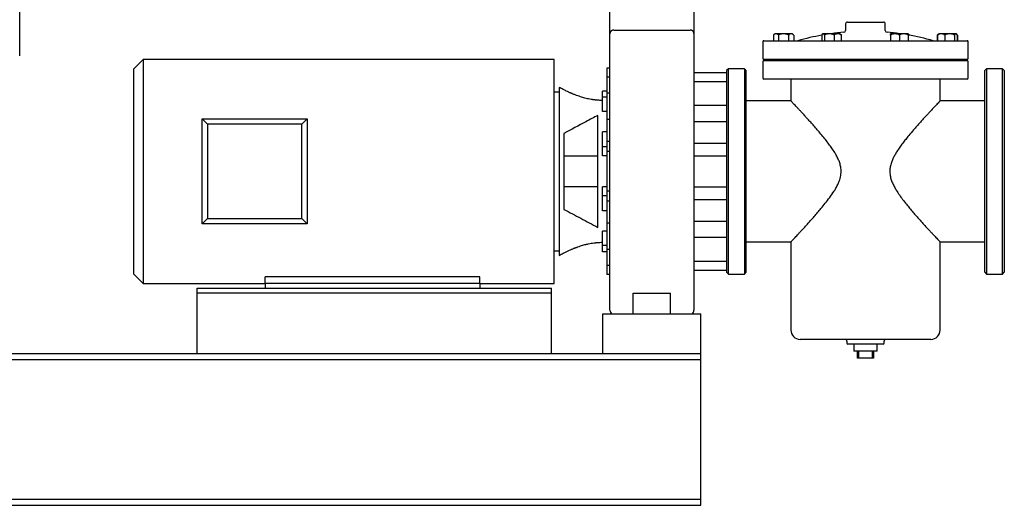
# Paper-space layout 'Center of Gravity' of a CAD drawing. Units: inches. Extents: x 0.3 to 21.8, y 0.2 to 16.9.
# Drawn here: x 6.4 to 8.6, y 2.9 to 4 of the extents above; entities that cross this region are included whole.
import ezdxf

# ---------------------------------------------------------------- set-up
doc = ezdxf.new("R2010")
doc.units = ezdxf.units.IN
doc.header["$MEASUREMENT"] = 0

psp = doc.layouts.new('Center of Gravity')

# ---------------------------------------------------------------- linework, layer by layer
at = {"color": 7, "linetype": 'Continuous', "lineweight": 25}
for p, q in [((6.40349, 3.9978), (6.40349, 4.09936)), ((6.40349, 3.92233), (6.40349, 3.9978)), ((7.73001, 3.97962), (7.72953, 3.97962)), ((7.73001, 3.97962), (7.89988, 3.97962)), ((7.90036, 3.97962), (7.89988, 3.97962)), ((8.24724, 3.99363), (8.24724, 3.97908)), ((8.2514, 3.9978), (8.29151, 3.9978)), ((8.29151, 3.9978), (8.33161, 3.9978)), ((8.33578, 3.97908), (8.33578, 3.99363)), ((7.7212, 3.35426), (7.7212, 3.97245)), ((7.9087, 3.97245), (7.9087, 3.35426)), ((8.0861, 3.96842), (8.0861, 3.95613)), ((8.10866, 3.97176), (8.09131, 3.97176)), ((8.09738, 3.96842), (8.09738, 3.95613)), ((8.126, 3.97176), (8.10866, 3.97176)), ((8.11993, 3.96842), (8.11993, 3.95613)), ((8.13121, 3.96842), (8.13121, 3.95613)), ((8.19398, 3.96842), (8.19398, 3.95613)), ((8.22803, 3.97176), (8.19842, 3.97176)), ((8.19982, 3.96842), (8.19982, 3.95613)), ((8.22161, 3.96842), (8.22161, 3.95613)), ((8.23311, 3.97176), (8.22803, 3.97176)), ((8.23755, 3.96842), (8.23755, 3.95613)), ((8.34772, 3.96842), (8.34772, 3.95613)), ((8.38459, 3.97176), (8.3499, 3.97176)), ((8.36725, 3.96842), (8.36725, 3.95613)), ((8.38678, 3.96842), (8.38678, 3.95613)), ((8.38903, 3.96842), (8.38903, 3.96842)), ((8.45181, 3.96842), (8.45181, 3.95613)), ((8.45257, 3.96842), (8.45257, 3.95613)), ((8.4917, 3.97176), (8.45701, 3.97176)), ((8.46852, 3.96842), (8.46852, 3.95613)), ((8.49031, 3.96842), (8.49031, 3.95613)), ((8.49614, 3.96842), (8.49614, 3.95613)), ((8.49691, 3.96842), (8.49691, 3.95613)), ((8.06234, 3.95405), (8.06234, 3.91655)), ((8.06442, 3.95613), (8.29151, 3.95613)), ((8.14047, 3.95617), (8.14047, 3.95613)), ((8.14047, 3.95617), (8.19398, 3.95617)), ((8.23755, 3.95617), (8.29151, 3.95617)), ((8.29151, 3.95617), (8.34772, 3.95617)), ((8.29151, 3.95613), (8.51859, 3.95613)), ((8.38678, 3.95617), (8.44255, 3.95617)), ((8.44255, 3.95613), (8.44255, 3.95617)), ((8.52067, 3.91655), (8.52067, 3.95405)), ((6.67928, 3.91446), (6.65845, 3.89363)), ((7.59636, 3.91446), (6.67928, 3.91446)), ((6.67928, 3.91446), (6.67928, 3.41446)), ((7.59636, 3.41446), (7.59636, 3.91446)), ((8.29151, 3.91446), (8.06442, 3.91446)), ((8.08317, 3.91446), (8.08317, 3.91186)), ((8.09369, 3.91186), (8.09369, 3.91446)), ((8.10542, 3.91446), (8.10542, 3.91186)), ((8.19783, 3.91186), (8.19783, 3.91446)), ((8.22617, 3.91446), (8.22617, 3.91186)), ((8.51859, 3.91446), (8.29151, 3.91446)), ((8.35685, 3.91186), (8.35685, 3.91446)), ((8.38519, 3.91446), (8.38519, 3.91186)), ((8.47759, 3.91186), (8.47759, 3.91446)), ((8.48933, 3.91446), (8.48933, 3.91186)), ((8.49984, 3.91186), (8.49984, 3.91446)), ((6.65845, 3.4353), (6.65845, 3.89363)), ((7.7212, 3.89453), (7.71424, 3.89453)), ((7.71424, 3.89453), (7.71424, 3.87445)), ((7.98578, 3.89363), (7.98161, 3.88946)), ((8.0212, 3.89363), (7.98578, 3.89363)), ((7.98578, 3.4353), (7.98578, 3.89363)), ((8.02536, 3.88946), (8.0212, 3.89363)), ((8.0212, 3.89363), (8.0212, 3.4353)), ((8.06234, 3.90978), (8.06234, 3.87228)), ((8.06442, 3.91186), (8.51859, 3.91186)), ((8.52067, 3.87228), (8.52067, 3.90978)), ((8.56182, 3.89363), (8.55765, 3.88946)), ((8.59724, 3.89363), (8.56182, 3.89363)), ((8.56182, 3.89363), (8.56182, 3.4353)), ((8.6014, 3.88946), (8.59724, 3.89363)), ((8.59724, 3.4353), (8.59724, 3.89363)), ((7.7212, 3.87445), (7.71424, 3.87445)), ((7.71424, 3.87445), (7.71424, 3.83872)), ((7.9087, 3.88485), (7.98161, 3.88485)), ((7.9087, 3.88483), (7.98161, 3.88483)), ((7.98161, 3.88946), (7.98161, 3.88485)), ((7.98161, 3.88483), (7.98161, 3.86473)), ((8.02536, 3.43946), (8.02536, 3.88946)), ((8.51859, 3.87019), (8.06442, 3.87019)), ((8.12484, 3.87019), (8.12484, 3.82201)), ((8.45817, 3.82194), (8.45817, 3.87019)), ((8.55765, 3.43946), (8.55765, 3.88946)), ((8.6014, 3.88946), (8.6014, 3.43946)), ((7.60807, 3.85196), (7.60807, 3.47696)), ((7.9087, 3.86473), (7.98161, 3.86473)), ((7.98161, 3.86473), (7.98161, 3.86054)), ((7.98161, 3.86054), (7.98161, 3.77587)), ((7.60807, 3.84155), (7.59636, 3.84155)), ((7.71424, 3.84382), (7.70453, 3.84382)), ((7.70453, 3.82995), (7.70453, 3.84382)), ((7.71424, 3.82995), (7.70453, 3.82995)), ((7.70453, 3.79823), (7.70453, 3.82995)), ((7.7212, 3.83872), (7.71424, 3.83872)), ((7.71424, 3.83872), (7.71424, 3.77981)), ((7.9087, 3.81185), (7.98161, 3.81185)), ((8.12485, 3.82202), (8.02536, 3.82202)), ((8.55765, 3.82202), (8.45811, 3.82202)), ((6.81084, 3.54722), (6.81084, 3.7817)), ((6.82257, 3.76998), (6.81084, 3.7817)), ((6.81084, 3.7817), (7.04532, 3.7817)), ((7.0336, 3.76998), (7.04532, 3.7817)), ((7.04532, 3.7817), (7.04532, 3.54722)), ((7.69411, 3.53946), (7.69411, 3.78946)), ((7.71424, 3.79823), (7.70453, 3.79823)), ((6.82257, 3.76998), (6.82257, 3.55895)), ((7.0336, 3.76998), (6.82257, 3.76998)), ((7.0336, 3.55895), (7.0336, 3.76998)), ((7.7212, 3.77988), (7.71424, 3.77988)), ((7.71424, 3.77988), (7.71424, 3.73138)), ((7.9087, 3.7758), (7.98161, 3.7758)), ((7.98161, 3.7758), (7.98161, 3.72729)), ((7.61849, 3.74923), (7.61849, 3.5797)), ((7.71424, 3.75264), (7.70453, 3.75264)), ((7.70453, 3.71916), (7.70453, 3.75264)), ((7.71424, 3.71916), (7.70453, 3.71916)), ((7.70453, 3.69916), (7.70453, 3.71916)), ((7.7212, 3.73138), (7.71424, 3.73138)), ((7.71424, 3.73138), (7.71424, 3.70908)), ((7.9087, 3.72729), (7.98161, 3.72729)), ((7.98161, 3.72729), (7.98161, 3.72507)), ((7.98161, 3.72507), (7.98161, 3.6038)), ((7.69411, 3.69832), (7.61849, 3.69832)), ((7.71424, 3.69916), (7.70453, 3.69916)), ((7.7212, 3.70908), (7.71424, 3.70908)), ((7.71424, 3.70908), (7.71424, 3.61991)), ((7.9087, 3.69926), (7.98161, 3.69926)), ((7.61849, 3.63061), (7.69411, 3.63061)), ((7.71424, 3.6298), (7.70453, 3.6298)), ((7.70453, 3.60981), (7.70453, 3.6298)), ((7.9087, 3.62999), (7.98161, 3.62999)), ((7.71424, 3.60981), (7.70453, 3.60981)), ((7.70453, 3.57632), (7.70453, 3.60981)), ((7.7212, 3.61991), (7.71424, 3.61991)), ((7.71424, 3.61991), (7.71424, 3.59762)), ((7.7212, 3.59762), (7.71424, 3.59762)), ((7.71424, 3.59762), (7.71424, 3.54911)), ((7.9087, 3.60155), (7.98161, 3.60155)), ((7.98161, 3.6038), (7.98161, 3.60155)), ((7.98161, 3.60155), (7.98161, 3.55305)), ((7.71424, 3.57632), (7.70453, 3.57632)), ((6.81084, 3.54722), (6.82257, 3.55895)), ((7.04532, 3.54722), (6.81084, 3.54722)), ((6.82257, 3.55895), (7.0336, 3.55895)), ((7.04532, 3.54722), (7.0336, 3.55895)), ((7.7212, 3.54911), (7.71424, 3.54911)), ((7.71424, 3.54904), (7.71424, 3.49025)), ((7.9087, 3.55305), (7.98161, 3.55305)), ((7.98161, 3.55313), (7.98161, 3.46836)), ((7.71424, 3.53071), (7.70453, 3.53071)), ((7.70453, 3.49899), (7.70453, 3.53071)), ((7.9087, 3.51727), (7.98161, 3.51727)), ((7.71424, 3.49899), (7.70453, 3.49899)), ((7.70453, 3.48512), (7.70453, 3.49899)), ((8.02536, 3.50691), (8.12491, 3.50691)), ((8.12484, 3.50698), (8.12484, 3.3103)), ((8.45817, 3.3103), (8.45817, 3.50692)), ((8.45817, 3.50691), (8.55765, 3.50691)), ((7.59636, 3.48738), (7.60807, 3.48738)), ((7.71424, 3.48512), (7.70453, 3.48512)), ((7.70453, 3.4851), (7.70453, 3.48512)), ((7.71424, 3.4851), (7.70453, 3.4851)), ((7.7212, 3.49025), (7.71424, 3.49025)), ((7.71424, 3.49025), (7.71424, 3.45451)), ((7.7212, 3.45451), (7.71424, 3.45451)), ((7.71424, 3.45451), (7.71424, 3.43442)), ((7.9087, 3.46416), (7.98161, 3.46416)), ((7.98161, 3.46836), (7.98161, 3.46416)), ((7.98161, 3.46416), (7.98161, 3.44408)), ((6.65845, 3.4353), (6.67928, 3.41446)), ((7.43099, 3.42876), (6.95182, 3.42876)), ((6.95182, 3.41446), (6.95182, 3.42876)), ((7.43099, 3.41446), (7.43099, 3.42876)), ((7.7212, 3.43442), (7.71424, 3.43442)), ((7.71424, 3.43442), (7.71424, 3.43439)), ((7.7212, 3.43439), (7.71424, 3.43439)), ((7.9087, 3.44408), (7.98161, 3.44408)), ((7.98161, 3.4441), (7.98161, 3.43946)), ((7.98161, 3.43946), (7.98578, 3.4353)), ((7.98578, 3.4353), (8.0212, 3.4353)), ((8.0212, 3.4353), (8.02536, 3.43946)), ((8.55765, 3.43946), (8.56182, 3.4353)), ((8.56182, 3.4353), (8.59724, 3.4353)), ((8.59724, 3.4353), (8.6014, 3.43946)), ((6.67928, 3.41446), (6.95182, 3.41446)), ((6.95182, 3.41446), (6.95182, 3.40405)), ((7.43099, 3.41446), (6.95182, 3.41446)), ((7.43099, 3.41446), (7.59636, 3.41446)), ((7.43099, 3.41446), (7.43099, 3.40405)), ((6.79932, 3.40405), (6.79932, 3.40406)), ((6.79932, 3.40406), (6.95182, 3.40406)), ((6.79932, 3.40404), (6.79932, 3.40405)), ((6.79932, 3.40405), (7.59099, 3.40405)), ((6.79932, 3.39363), (6.79932, 3.40404)), ((6.79932, 3.39363), (7.59099, 3.39363)), ((6.79932, 3.37801), (6.79932, 3.39363)), ((7.43099, 3.40406), (7.59099, 3.40406)), ((7.59099, 3.40405), (7.59099, 3.40406)), ((7.59099, 3.40404), (7.59099, 3.40405)), ((7.59099, 3.39363), (7.59099, 3.40404)), ((7.59099, 3.37801), (7.59099, 3.39363)), ((7.77328, 3.39228), (7.85661, 3.39228)), ((7.77328, 3.34676), (7.77328, 3.39228)), ((7.85661, 3.34676), (7.85661, 3.39228)), ((6.79932, 3.26862), (6.79932, 3.37801)), ((7.59099, 3.26862), (7.59099, 3.37801)), ((7.70557, 3.34676), (7.92432, 3.34676)), ((7.70557, 3.25821), (7.70557, 3.34676)), ((7.92432, 3.25821), (7.92432, 3.34676)), ((8.29151, 3.28946), (8.14567, 3.28946)), ((8.24984, 3.2853), (8.24984, 3.28113)), ((8.33109, 3.27905), (8.25192, 3.27905)), ((8.26547, 3.27905), (8.26547, 3.26342)), ((8.43734, 3.28946), (8.29151, 3.28946)), ((8.31755, 3.26342), (8.31755, 3.27905)), ((8.33317, 3.28113), (8.33317, 3.2853)), ((3.67432, 3.25821), (7.92432, 3.25821)), ((6.79932, 3.25821), (6.79932, 3.26862)), ((7.59099, 3.25821), (7.59099, 3.26862)), ((7.92432, 3.24446), (7.92432, 3.25821)), ((8.31755, 3.26342), (8.26547, 3.26342)), ((8.2738, 3.2478), (8.2738, 3.26342)), ((8.27588, 3.26342), (8.27588, 3.2478)), ((8.30713, 3.2478), (8.30713, 3.26342)), ((8.30922, 3.26342), (8.30922, 3.2478)), ((3.67432, 3.24446), (7.92432, 3.24446)), ((7.92432, 3.23196), (7.92432, 3.24446)), ((7.92432, 2.9453), (7.92432, 3.23196)), ((8.27588, 3.2478), (8.2738, 3.2478)), ((8.30713, 3.2478), (8.27588, 3.2478)), ((8.30922, 3.2478), (8.30713, 3.2478)), ((7.92432, 2.9328), (7.92432, 2.9453)), ((3.67432, 2.9328), (7.92432, 2.9328)), ((7.92432, 2.91905), (7.92432, 2.9328)), ((3.67432, 2.91905), (7.92432, 2.91905))]:
    psp.add_line(p, q, dxfattribs=at)
for centre, radius, start, end in [((8.24307, 3.97908), 0.00417, 274.94336, 0), ((8.2514, 3.99363), 0.00417, 90, 180), ((8.33161, 3.99363), 0.00417, 0, 90), ((8.33995, 3.97908), 0.00417, 180, 265.05664), ((8.09131, 3.96602), 0.00574, 90, 154.68174), ((8.126, 3.96602), 0.00574, 43.60804, 90), ((8.29151, 3.41906), 0.55794, 100.06653, 105.70663), ((8.19842, 3.96602), 0.00574, 90, 120.07824), ((8.29151, 3.41906), 0.55794, 94.94336, 97.86618), ((8.23311, 3.96602), 0.00574, 59.89676, 90), ((8.29151, 3.41906), 0.55794, 82.13382, 85.05664), ((8.3499, 3.96602), 0.00574, 90, 112.41913), ((8.38459, 3.96602), 0.00574, 67.61396, 90), ((8.38459, 3.96602), 0.00574, 59.87617, 67.61396), ((8.29151, 3.41906), 0.55794, 74.29337, 80.16494), ((8.45701, 3.96602), 0.00574, 120.07605, 154.68162), ((8.45701, 3.96602), 0.00574, 90, 120.07605), ((8.4917, 3.96602), 0.00574, 59.89865, 90), ((8.06442, 3.95405), 0.00208, 90, 180), ((8.51859, 3.95405), 0.00208, 0, 90), ((8.06442, 3.91655), 0.00208, 180, 270), ((8.51859, 3.91655), 0.00208, 270, 0), ((8.06442, 3.90978), 0.00208, 90, 180), ((8.51859, 3.90978), 0.00208, 0, 90), ((8.06442, 3.87228), 0.00208, 180, 270), ((8.51859, 3.87228), 0.00208, 270, 0), ((7.72953, 3.35426), 0.00833, 180, 244.15807), ((7.90036, 3.35426), 0.00833, 295.84193, 360), ((8.14567, 3.3103), 0.02083, 180, 270), ((8.43734, 3.3103), 0.02083, 270, 0), ((8.24567, 3.2853), 0.00417, 0, 90), ((8.25192, 3.28113), 0.00208, 180, 270), ((8.33109, 3.28113), 0.00208, 270, 0), ((8.33734, 3.2853), 0.00417, 90, 180)]:
    psp.add_arc(centre, radius, start, end, dxfattribs=at)
for points, knots in [([(7.7212, 3.97245), (7.7212, 3.97684), (7.7212, 3.98568), (7.7212, 4.00048), (7.7212, 4.01604), (7.7212, 4.03222), (7.7212, 4.04861), (7.7212, 4.06325), (7.7212, 4.07229), (7.7212, 4.07592)], [0, 0, 0, 0, 0.1428727, 0.2880751, 0.4371709, 0.5899076, 0.7449274, 0.8975566, 1, 1, 1, 1]), ([(7.9087, 4.07592), (7.9087, 4.072), (7.9087, 4.06256), (7.9087, 4.04753), (7.9087, 4.0322), (7.9087, 4.01829), (7.9087, 4.00591), (7.9087, 3.99404), (7.9087, 3.98275), (7.9087, 3.97587), (7.9087, 3.97245)], [0, 0, 0, 0, 0.1107254, 0.2661459, 0.4210464, 0.5411509, 0.6590817, 0.7745421, 0.8878155, 1, 1, 1, 1]), ([(7.72953, 3.97962), (7.72897, 3.9796), (7.72805, 3.97956), (7.72692, 3.9793), (7.72601, 3.979), (7.72523, 3.97865), (7.72455, 3.97827), (7.724, 3.97789), (7.72348, 3.97747), (7.72299, 3.97699), (7.72253, 3.97643), (7.72218, 3.97592), (7.72187, 3.97536), (7.72165, 3.97488), (7.72148, 3.97439), (7.72138, 3.97401), (7.7213, 3.97363), (7.72122, 3.97311), (7.7212, 3.97272), (7.7212, 3.97245), (7.7212, 3.97245)], [0, 0, 0, 0, 0.0861931, 0.1400212, 0.195825, 0.2605957, 0.3107627, 0.3640436, 0.4150834, 0.4731645, 0.5418207, 0.6150583, 0.6521225, 0.7379779, 0.7809169, 0.8238523, 0.8667862, 0.9101109, 0.9987263, 1, 1, 1, 1]), ([(7.9087, 3.97245), (7.9087, 3.97245), (7.9087, 3.97271), (7.90867, 3.9731), (7.9086, 3.9736), (7.90852, 3.97398), (7.90842, 3.97436), (7.90824, 3.97487), (7.90803, 3.97535), (7.90772, 3.97591), (7.90738, 3.97641), (7.90692, 3.97696), (7.90643, 3.97745), (7.90582, 3.97795), (7.90516, 3.97838), (7.90445, 3.97875), (7.90375, 3.97905), (7.90294, 3.97931), (7.90181, 3.97956), (7.90092, 3.9796), (7.90036, 3.97962)], [0, 0, 0, 0, 0.0012737, 0.0872311, 0.1302803, 0.1733303, 0.2162598, 0.259526, 0.3478773, 0.383365, 0.4544426, 0.5229209, 0.5825038, 0.635956, 0.7153006, 0.7610707, 0.8041745, 0.8644752, 0.9138069, 1, 1, 1, 1]), ([(8.09738, 3.96842), (8.09729, 3.9686), (8.09711, 3.96896), (8.09679, 3.96941), (8.09642, 3.96981), (8.09592, 3.97026), (8.09531, 3.97063), (8.09447, 3.97097), (8.09364, 3.97117), (8.09277, 3.97128), (8.09202, 3.97133), (8.09139, 3.97132), (8.09088, 3.97129), (8.09024, 3.97123), (8.08947, 3.9711), (8.08866, 3.97084), (8.08808, 3.97057), (8.0876, 3.97027), (8.08713, 3.96989), (8.08668, 3.9694), (8.08634, 3.9689), (8.08616, 3.96854), (8.0861, 3.96842)], [0, 0, 0, 0, 0.0319184, 0.0644302, 0.097617, 0.1368651, 0.2033612, 0.2572523, 0.350831, 0.4132236, 0.4763764, 0.5405067, 0.5726837, 0.6048522, 0.7013733, 0.7669254, 0.8088956, 0.8511832, 0.8937916, 0.9361955, 0.9794167, 1, 1, 1, 1]), ([(8.11993, 3.96842), (8.11984, 3.96851), (8.1195, 3.96886), (8.11882, 3.96938), (8.1176, 3.97004), (8.11598, 3.9706), (8.11379, 3.97104), (8.11134, 3.97127), (8.10867, 3.97135), (8.10602, 3.97127), (8.1036, 3.97105), (8.10142, 3.97062), (8.09986, 3.9701), (8.09873, 3.96951), (8.098, 3.96903), (8.09758, 3.96862), (8.09738, 3.96842)], [0, 0, 0, 0, 0.0162929, 0.0610348, 0.1069706, 0.1902308, 0.2754258, 0.3873447, 0.4999894, 0.6104388, 0.7214139, 0.8048344, 0.8896288, 0.9269364, 0.9647396, 1, 1, 1, 1]), ([(8.13121, 3.96842), (8.13115, 3.96854), (8.13102, 3.96882), (8.13068, 3.96934), (8.13024, 3.96984), (8.12972, 3.97026), (8.12923, 3.97056), (8.12878, 3.97078), (8.12837, 3.97093), (8.12801, 3.97104), (8.12731, 3.9712), (8.12639, 3.97131), (8.12542, 3.97133), (8.12461, 3.97129), (8.12401, 3.97122), (8.12345, 3.97111), (8.12307, 3.97102), (8.12261, 3.97088), (8.12209, 3.97066), (8.12148, 3.97031), (8.12097, 3.9699), (8.12053, 3.96942), (8.12021, 3.96897), (8.12003, 3.96861), (8.11993, 3.96842)], [0, 0, 0, 0, 0.0205831, 0.0488328, 0.1061943, 0.1480313, 0.1904338, 0.2330598, 0.2641815, 0.2953433, 0.3264208, 0.4418553, 0.5269151, 0.569868, 0.6453115, 0.677737, 0.7101299, 0.7427554, 0.7953977, 0.8419055, 0.902385, 0.9343364, 0.9668965, 1, 1, 1, 1]), ([(8.19982, 3.96842), (8.19979, 3.96854), (8.19972, 3.96882), (8.19955, 3.96934), (8.19932, 3.96984), (8.19905, 3.97026), (8.1988, 3.97056), (8.19857, 3.97078), (8.19835, 3.97093), (8.19816, 3.97104), (8.1978, 3.9712), (8.19732, 3.97131), (8.19682, 3.97133), (8.1964, 3.97129), (8.19609, 3.97122), (8.19581, 3.97111), (8.19561, 3.97102), (8.19537, 3.97088), (8.1951, 3.97066), (8.19479, 3.97031), (8.19452, 3.9699), (8.1943, 3.96942), (8.19413, 3.96897), (8.19403, 3.96861), (8.19398, 3.96842)], [0, 0, 0, 0, 0.02058309, 0.04883281, 0.10619426, 0.14803128, 0.19043385, 0.23305975, 0.26418153, 0.29534327, 0.32642084, 0.44185535, 0.52691505, 0.56986798, 0.64531148, 0.67773702, 0.71012988, 0.74275537, 0.79539768, 0.84190549, 0.90238499, 0.93433639, 0.96689651, 1, 1, 1, 1]), ([(8.22161, 3.96842), (8.22143, 3.9686), (8.22108, 3.96896), (8.22046, 3.96941), (8.21976, 3.96981), (8.21878, 3.97026), (8.2176, 3.97063), (8.21622, 3.97092), (8.21454, 3.97116), (8.21294, 3.97128), (8.21116, 3.97133), (8.20928, 3.97132), (8.20747, 3.97121), (8.20607, 3.97105), (8.20533, 3.97093), (8.20452, 3.97078), (8.20365, 3.97057), (8.20272, 3.97027), (8.20181, 3.96989), (8.20094, 3.9694), (8.20028, 3.9689), (8.19993, 3.96854), (8.19982, 3.96842)], [0, 0, 0, 0, 0.0319183, 0.0644299, 0.0976166, 0.1368646, 0.2033605, 0.2572514, 0.3196259, 0.4242502, 0.4662484, 0.5512286, 0.6694752, 0.7018682, 0.7342624, 0.7669263, 0.8088963, 0.8511838, 0.893792, 0.9361957, 0.9794168, 1, 1, 1, 1]), ([(8.23755, 3.96842), (8.23752, 3.96847), (8.23746, 3.96856), (8.2373, 3.96878), (8.23714, 3.96897), (8.23694, 3.96918), (8.23676, 3.96935), (8.23658, 3.96951), (8.23643, 3.96963), (8.23628, 3.96974), (8.23606, 3.9699), (8.23576, 3.97008), (8.23544, 3.97026), (8.2351, 3.97041), (8.23472, 3.97057), (8.23438, 3.97069), (8.23406, 3.97079), (8.23375, 3.97087), (8.23336, 3.97097), (8.23289, 3.97106), (8.23242, 3.97114), (8.23195, 3.9712), (8.23143, 3.97125), (8.23095, 3.97128), (8.23053, 3.9713), (8.23011, 3.97132), (8.22958, 3.97132), (8.22906, 3.97132), (8.22865, 3.9713), (8.22823, 3.97128), (8.22777, 3.97125), (8.22725, 3.9712), (8.22694, 3.97116), (8.22663, 3.97112), (8.22632, 3.97107), (8.22586, 3.97098), (8.22547, 3.97089), (8.22516, 3.97081), (8.22486, 3.97072), (8.22451, 3.9706), (8.22413, 3.97045), (8.22391, 3.97034), (8.22368, 3.97023), (8.22346, 3.97012), (8.22314, 3.96992), (8.22284, 3.96972), (8.2226, 3.96953), (8.22242, 3.96937), (8.2223, 3.96926), (8.22218, 3.96914), (8.22205, 3.969), (8.22192, 3.96884), (8.22177, 3.96866), (8.22167, 3.96852), (8.22161, 3.96842)], [0, 0, 0, 0, 0.0081376, 0.0162874, 0.0385786, 0.0459856, 0.0610525, 0.0763226, 0.0839694, 0.0915928, 0.1069967, 0.1277187, 0.1484392, 0.1691587, 0.1903092, 0.2186478, 0.2328334, 0.2469859, 0.2755006, 0.3034337, 0.3313662, 0.3592982, 0.3873973, 0.424909, 0.4436708, 0.4624207, 0.4999993, 0.5367826, 0.5551786, 0.5735665, 0.610406, 0.6381128, 0.6658199, 0.6658299, 0.6935274, 0.7213577, 0.7491182, 0.7630077, 0.7768808, 0.8047714, 0.8258959, 0.8470213, 0.8470494, 0.8681477, 0.8896181, 0.9082436, 0.9269191, 0.9394901, 0.9457828, 0.9520623, 0.9647284, 0.9764456, 0.9823134, 1, 1, 1, 1]), ([(8.23599, 3.97098), (8.23604, 3.97095), (8.23619, 3.97086), (8.23643, 3.97066), (8.23675, 3.97031), (8.23702, 3.9699), (8.23724, 3.96942), (8.23741, 3.96897), (8.2375, 3.96861), (8.23755, 3.96842)], [0, 0, 0, 0, 0.0811575, 0.2691886, 0.4353081, 0.6513326, 0.7654586, 0.8817589, 1, 1, 1, 1]), ([(8.36725, 3.96842), (8.36715, 3.96854), (8.36691, 3.96882), (8.36633, 3.96934), (8.36544, 3.96992), (8.36425, 3.97044), (8.36298, 3.9708), (8.36149, 3.97109), (8.3601, 3.97123), (8.3588, 3.9713), (8.35781, 3.97132), (8.35692, 3.97132), (8.35615, 3.9713), (8.35548, 3.97127), (8.35482, 3.97122), (8.35415, 3.97115), (8.35337, 3.97106), (8.3523, 3.97087), (8.35117, 3.97059), (8.35012, 3.97019), (8.34936, 3.96981), (8.34872, 3.96939), (8.34817, 3.96894), (8.34787, 3.9686), (8.34772, 3.96842)], [0, 0, 0, 0, 0.0205837, 0.0488409, 0.1061973, 0.1691929, 0.2330246, 0.2951876, 0.3886226, 0.435826, 0.4840006, 0.5322609, 0.5644799, 0.5967364, 0.6289567, 0.6611438, 0.6936216, 0.7427392, 0.8186002, 0.8619886, 0.9023802, 0.9384746, 0.9690073, 1, 1, 1, 1]), ([(8.34772, 3.96842), (8.34772, 3.96847), (8.34772, 3.96856), (8.34772, 3.96878), (8.34772, 3.96897), (8.34772, 3.96918), (8.34772, 3.96935), (8.34772, 3.96951), (8.34772, 3.96963), (8.34772, 3.96974), (8.34772, 3.9699), (8.34772, 3.97008), (8.34772, 3.97026), (8.34772, 3.97041), (8.34772, 3.97057), (8.34772, 3.97069), (8.34772, 3.97079), (8.34772, 3.97087), (8.34772, 3.97097), (8.34772, 3.97106), (8.34772, 3.97114), (8.34772, 3.9712), (8.34772, 3.97125), (8.34772, 3.97128), (8.34772, 3.9713), (8.34772, 3.97132), (8.34772, 3.97132), (8.34772, 3.97132)], [0, 0, 0, 0, 0.0162754, 0.0325751, 0.0771579, 0.0919722, 0.1221063, 0.1526467, 0.1679405, 0.1831873, 0.2139955, 0.2554399, 0.2968814, 0.3383206, 0.380622, 0.4372998, 0.4656714, 0.4939766, 0.5510065, 0.6068733, 0.6627388, 0.7186034, 0.7748022, 0.8498264, 0.8873503, 0.9248505, 1, 1, 1, 1]), ([(8.38678, 3.96842), (8.38663, 3.96859), (8.38634, 3.96893), (8.38579, 3.96938), (8.38501, 3.96989), (8.38407, 3.97033), (8.38301, 3.97067), (8.38213, 3.97088), (8.38114, 3.97106), (8.38023, 3.97117), (8.37915, 3.97126), (8.37809, 3.97131), (8.37671, 3.97133), (8.37505, 3.97128), (8.37361, 3.97116), (8.37241, 3.97098), (8.37143, 3.97078), (8.37025, 3.97044), (8.36906, 3.96993), (8.36816, 3.96934), (8.36758, 3.96882), (8.36735, 3.96854), (8.36725, 3.96842)], [0, 0, 0, 0, 0.029985, 0.0604699, 0.0976211, 0.1589624, 0.2079633, 0.2572553, 0.2884316, 0.3544865, 0.3893392, 0.4452778, 0.5087616, 0.5906551, 0.6857167, 0.7181109, 0.766972, 0.8300594, 0.8938, 0.9505889, 0.9794161, 1, 1, 1, 1]), ([(8.38678, 3.97132), (8.38678, 3.97132), (8.38678, 3.97132), (8.38678, 3.9713), (8.38678, 3.97128), (8.38678, 3.97125), (8.38678, 3.9712), (8.38678, 3.97116), (8.38678, 3.97112), (8.38678, 3.97107), (8.38678, 3.97098), (8.38678, 3.97089), (8.38678, 3.97081), (8.38678, 3.97072), (8.38678, 3.9706), (8.38678, 3.97045), (8.38678, 3.97034), (8.38678, 3.97023), (8.38678, 3.97012), (8.38678, 3.96992), (8.38678, 3.96972), (8.38678, 3.96953), (8.38678, 3.96937), (8.38678, 3.96926), (8.38678, 3.96914), (8.38678, 3.969), (8.38678, 3.96884), (8.38678, 3.96866), (8.38678, 3.96852), (8.38678, 3.96842)], [0, 0, 0, 0, 0.0735333, 0.1103264, 0.1471037, 0.2207851, 0.2762006, 0.3316168, 0.3316367, 0.3870337, 0.4426961, 0.498219, 0.525999, 0.5537462, 0.6095294, 0.6517799, 0.694032, 0.6940883, 0.7362863, 0.7792286, 0.8164809, 0.8538331, 0.878976, 0.8915618, 0.9041213, 0.9294543, 0.9528895, 0.9646256, 1, 1, 1, 1]), ([(8.38903, 3.96842), (8.38902, 3.96845), (8.38895, 3.96854), (8.38884, 3.96869), (8.38868, 3.96889), (8.38852, 3.96908), (8.38833, 3.96927), (8.38815, 3.96943), (8.38793, 3.96962), (8.38774, 3.96976), (8.38755, 3.96989), (8.38735, 3.97001), (8.38709, 3.97017), (8.38688, 3.97027), (8.38678, 3.97032)], [0, 0, 0, 0, 0.0259157, 0.103751, 0.1746924, 0.2693744, 0.3409439, 0.437574, 0.5105828, 0.6325469, 0.6816241, 0.7476106, 0.8796159, 1, 1, 1, 1]), ([(8.38747, 3.97097), (8.38751, 3.97095), (8.38761, 3.9709), (8.38781, 3.97074), (8.38805, 3.97052), (8.38831, 3.97019), (8.38856, 3.96977), (8.38876, 3.96931), (8.38892, 3.96884), (8.389, 3.96856), (8.38903, 3.96842)], [0, 0, 0, 0, 0.081175, 0.17514, 0.3521876, 0.5071438, 0.6513977, 0.8234677, 0.9112704, 1, 1, 1, 1]), ([(8.45338, 3.97029), (8.4532, 3.97016), (8.4528, 3.96988), (8.45234, 3.96934), (8.452, 3.96882), (8.45186, 3.96854), (8.45181, 3.96842)], [0, 0, 0, 0, 0.3151478, 0.6813626, 0.8672606, 1, 1, 1, 1]), ([(8.46852, 3.96842), (8.46851, 3.96845), (8.46844, 3.96854), (8.46833, 3.96869), (8.46817, 3.96889), (8.46801, 3.96908), (8.46782, 3.96927), (8.46764, 3.96943), (8.46742, 3.96962), (8.46723, 3.96976), (8.46704, 3.96989), (8.46684, 3.97001), (8.46657, 3.97017), (8.46624, 3.97034), (8.46588, 3.97049), (8.46552, 3.97063), (8.46519, 3.97074), (8.46488, 3.97083), (8.4646, 3.9709), (8.46433, 3.97097), (8.46401, 3.97103), (8.46362, 3.9711), (8.46315, 3.97117), (8.46266, 3.97123), (8.46216, 3.97127), (8.46171, 3.97129), (8.46129, 3.97131), (8.46092, 3.97132), (8.46055, 3.97132), (8.46019, 3.97132), (8.45982, 3.97131), (8.45941, 3.9713), (8.45897, 3.97127), (8.45848, 3.97123), (8.45799, 3.97117), (8.45752, 3.97111), (8.45713, 3.97104), (8.45682, 3.97098), (8.45655, 3.97092), (8.45629, 3.97085), (8.45598, 3.97076), (8.45565, 3.97066), (8.45529, 3.97053), (8.45493, 3.97037), (8.45459, 3.97021), (8.45432, 3.97005), (8.4541, 3.96992), (8.45391, 3.96979), (8.45369, 3.96963), (8.45348, 3.96945), (8.45325, 3.96925), (8.45304, 3.96903), (8.45279, 3.96874), (8.45266, 3.96854), (8.45257, 3.96842)], [0, 0, 0, 0, 0.0040682, 0.0162866, 0.0274229, 0.0422859, 0.0535207, 0.0686896, 0.0801503, 0.099296, 0.1070001, 0.1173585, 0.1380805, 0.158801, 0.1797363, 0.2044793, 0.2257448, 0.2399139, 0.2612459, 0.2755056, 0.2894712, 0.3174043, 0.3453367, 0.3733524, 0.4061573, 0.4342952, 0.453051, 0.4812145, 0.5000049, 0.5183959, 0.5459863, 0.5643782, 0.5919911, 0.6242647, 0.6519715, 0.6796835, 0.7074471, 0.7213637, 0.7352428, 0.7560692, 0.7699505, 0.7908301, 0.8153389, 0.8364634, 0.8576028, 0.8788863, 0.8896258, 0.8989364, 0.9175862, 0.9332118, 0.9426449, 0.9647322, 0.979382, 1, 1, 1, 1]), ([(8.45257, 3.96842), (8.45265, 3.96869), (8.45279, 3.96922), (8.45308, 3.96985), (8.45343, 3.97039), (8.45375, 3.97071), (8.45399, 3.97089), (8.45409, 3.97095), (8.45414, 3.97098)], [0, 0, 0, 0, 0.1717973, 0.3484119, 0.5675115, 0.8222051, 0.9185328, 1, 1, 1, 1]), ([(8.49031, 3.96842), (8.4902, 3.96854), (8.48993, 3.96882), (8.48929, 3.96934), (8.48829, 3.96992), (8.48696, 3.97044), (8.48555, 3.9708), (8.48389, 3.97109), (8.48233, 3.97123), (8.48088, 3.9713), (8.47978, 3.97132), (8.47879, 3.97132), (8.47793, 3.9713), (8.47719, 3.97127), (8.47644, 3.97122), (8.4757, 3.97115), (8.47483, 3.97106), (8.47364, 3.97087), (8.47237, 3.97059), (8.47121, 3.97019), (8.47036, 3.96981), (8.46964, 3.96939), (8.46903, 3.96894), (8.46869, 3.9686), (8.46852, 3.96842)], [0, 0, 0, 0, 0.02058367, 0.04884087, 0.1061973, 0.16919294, 0.23302457, 0.2951876, 0.3886226, 0.43582598, 0.4840006, 0.53226089, 0.56447985, 0.59673639, 0.62895667, 0.66114381, 0.69362165, 0.74273923, 0.8186002, 0.86198856, 0.90238021, 0.93847457, 0.96900731, 1, 1, 1, 1]), ([(8.49614, 3.96842), (8.49607, 3.96869), (8.49592, 3.96922), (8.49564, 3.96985), (8.49529, 3.97039), (8.49497, 3.97071), (8.49471, 3.9709), (8.49446, 3.97106), (8.49419, 3.97117), (8.49386, 3.97126), (8.49355, 3.97131), (8.49313, 3.97133), (8.49264, 3.97128), (8.49221, 3.97116), (8.49185, 3.97098), (8.49156, 3.97078), (8.4912, 3.97044), (8.4909, 3.97001), (8.49068, 3.96957), (8.49053, 3.9692), (8.49041, 3.96882), (8.49034, 3.96854), (8.49031, 3.96842)], [0, 0, 0, 0, 0.0481, 0.0975488, 0.1588925, 0.2302019, 0.2571718, 0.2883494, 0.3544069, 0.389261, 0.4452017, 0.5086881, 0.5905849, 0.6856502, 0.7180456, 0.7669088, 0.8299987, 0.8937418, 0.9219623, 0.9505271, 0.9794153, 1, 1, 1, 1]), ([(8.49691, 3.96842), (8.49685, 3.96854), (8.49668, 3.9689), (8.49634, 3.96939), (8.49587, 3.96992), (8.49552, 3.97016), (8.49534, 3.97029)], [0, 0, 0, 0, 0.1326258, 0.4047861, 0.6843469, 1, 1, 1, 1]), ([(7.70453, 3.8228), (7.70258, 3.82282), (7.69907, 3.82287), (7.69437, 3.82316), (7.69075, 3.82347), (7.68824, 3.82374), (7.68654, 3.82394), (7.68531, 3.8241), (7.68415, 3.82426), (7.68298, 3.82443), (7.6803, 3.82483), (7.67627, 3.82553), (7.67075, 3.82669), (7.66556, 3.82795), (7.66031, 3.8294), (7.65491, 3.83105), (7.64934, 3.83294), (7.64338, 3.83515), (7.63887, 3.83697), (7.63558, 3.83837), (7.63372, 3.83917), (7.63151, 3.84015), (7.62814, 3.84168), (7.6231, 3.84407), (7.61611, 3.84758), (7.61095, 3.85039), (7.60807, 3.85196)], [0, 0, 0, 0, 0.0572915, 0.1034505, 0.1384805, 0.1640658, 0.177502, 0.188955, 0.2004982, 0.212136, 0.223873, 0.2805341, 0.3333563, 0.3892331, 0.4399057, 0.4931083, 0.5556729, 0.6128887, 0.6800962, 0.6987465, 0.718156, 0.7394725, 0.7699486, 0.8270761, 0.9035215, 1, 1, 1, 1]), ([(8.12491, 3.50698), (8.12493, 3.507), (8.12497, 3.50705), (8.126, 3.50814), (8.12804, 3.5103), (8.13095, 3.51338), (8.13443, 3.51709), (8.13784, 3.52073), (8.14167, 3.52483), (8.14618, 3.52968), (8.15142, 3.53535), (8.15731, 3.54176), (8.16344, 3.5485), (8.16997, 3.55575), (8.177, 3.56366), (8.18449, 3.57225), (8.1928, 3.58201), (8.20198, 3.5932), (8.21185, 3.60601), (8.21983, 3.61748), (8.22568, 3.62717), (8.22967, 3.63473), (8.2328, 3.64196), (8.23504, 3.64879), (8.23647, 3.65511), (8.23732, 3.66264), (8.23699, 3.6714), (8.23495, 3.68089), (8.23165, 3.68993), (8.22754, 3.69843), (8.22247, 3.70722), (8.21655, 3.71622), (8.2098, 3.72557), (8.20232, 3.73526), (8.19421, 3.74523), (8.18597, 3.75497), (8.1781, 3.76402), (8.17102, 3.77201), (8.16452, 3.77924), (8.15862, 3.78574), (8.15287, 3.79201), (8.14748, 3.79784), (8.14252, 3.80318), (8.13815, 3.80787), (8.13423, 3.81205), (8.13087, 3.81563), (8.12817, 3.81849), (8.12625, 3.82052), (8.12506, 3.82178), (8.12492, 3.82193), (8.12485, 3.82201)], [0, 0, 0, 0, 0.0159903, 0.0374332, 0.0591003, 0.0871818, 0.1053027, 0.1235254, 0.1418411, 0.1602416, 0.1825106, 0.2048981, 0.2262147, 0.2476111, 0.2712731, 0.2951988, 0.3192056, 0.3493684, 0.3807902, 0.4124203, 0.4280829, 0.4438119, 0.4596514, 0.4712696, 0.4829983, 0.4948798, 0.5123032, 0.5303183, 0.5474484, 0.5648091, 0.5823043, 0.6037212, 0.62523, 0.6478104, 0.6743347, 0.7009612, 0.7250617, 0.7492492, 0.7701732, 0.7907201, 0.8113426, 0.8337276, 0.8541915, 0.8747661, 0.8954687, 0.9166977, 0.9382839, 0.9591084, 0.9796414, 1, 1, 1, 1]), ([(8.45811, 3.82194), (8.45809, 3.82192), (8.45805, 3.82188), (8.45701, 3.82079), (8.45498, 3.81863), (8.4519, 3.81537), (8.44793, 3.81114), (8.44319, 3.80608), (8.43781, 3.8003), (8.43195, 3.79397), (8.42637, 3.7879), (8.42042, 3.78137), (8.41365, 3.77386), (8.40641, 3.76572), (8.39771, 3.75574), (8.38941, 3.74596), (8.38129, 3.73598), (8.37457, 3.72735), (8.36798, 3.71838), (8.36222, 3.70984), (8.35734, 3.70176), (8.35334, 3.69419), (8.3498, 3.686), (8.34705, 3.67703), (8.34565, 3.66739), (8.34602, 3.65753), (8.34806, 3.64804), (8.35137, 3.639), (8.35548, 3.63049), (8.36072, 3.62141), (8.36705, 3.61185), (8.37467, 3.6014), (8.38242, 3.59152), (8.39011, 3.58215), (8.39757, 3.57335), (8.40487, 3.56497), (8.41185, 3.55708), (8.41827, 3.54994), (8.42438, 3.54321), (8.43021, 3.53685), (8.4356, 3.53101), (8.44052, 3.52572), (8.44491, 3.52101), (8.44881, 3.51685), (8.45184, 3.51363), (8.45412, 3.51121), (8.45613, 3.50907), (8.45781, 3.50729), (8.45805, 3.50704), (8.45817, 3.50692)], [0, 0, 0, 0, 0.0159909, 0.0374345, 0.0591022, 0.0871846, 0.1091655, 0.1313253, 0.1602343, 0.1811031, 0.2020701, 0.2231572, 0.2446515, 0.2712694, 0.2943415, 0.3279009, 0.3490002, 0.3701515, 0.3912552, 0.4124306, 0.4280937, 0.4438233, 0.4596632, 0.477052, 0.4948712, 0.5122952, 0.5303108, 0.5474415, 0.5648028, 0.5822985, 0.6056414, 0.6291001, 0.6559303, 0.6784136, 0.700959, 0.7259193, 0.7479207, 0.7692387, 0.7906314, 0.8121313, 0.8337298, 0.8542853, 0.8749543, 0.8957531, 0.9167027, 0.9321672, 0.9477055, 0.9738344, 1, 1, 1, 1]), ([(7.69411, 3.78946), (7.68526, 3.78475), (7.65979, 3.7712), (7.63479, 3.7579), (7.61849, 3.74923)], [0, 0, 0, 0, 0.3477277, 1, 1, 1, 1]), ([(7.61849, 3.5797), (7.63098, 3.57305), (7.65597, 3.55976), (7.6814, 3.54623), (7.69411, 3.53946)], [0, 0, 0, 0, 0.4999514, 1, 1, 1, 1]), ([(7.60807, 3.47696), (7.61095, 3.47853), (7.61611, 3.48135), (7.6231, 3.48485), (7.62849, 3.48741), (7.63246, 3.48921), (7.63554, 3.49055), (7.63815, 3.49165), (7.6406, 3.49265), (7.64292, 3.49357), (7.64511, 3.49441), (7.64718, 3.49518), (7.65052, 3.49639), (7.6549, 3.49787), (7.66031, 3.49953), (7.66608, 3.50112), (7.67228, 3.5026), (7.6791, 3.50393), (7.68382, 3.50464), (7.68677, 3.50501), (7.68837, 3.5052), (7.69081, 3.50546), (7.69437, 3.50577), (7.69907, 3.50605), (7.70258, 3.5061), (7.70453, 3.50613)], [0, 0, 0, 0, 0.09648476, 0.17293515, 0.23006641, 0.27186745, 0.30127063, 0.32896556, 0.35497866, 0.37934257, 0.40229345, 0.4239595, 0.44436214, 0.50693091, 0.56013698, 0.61081285, 0.68275562, 0.74995091, 0.81409658, 0.8245141, 0.8376516, 0.86151045, 0.89654273, 0.94270478, 1, 1, 1, 1])]:
    psp.add_open_spline(points, degree=3, knots=knots, dxfattribs=at)

doc.saveas('drawing.dxf')
